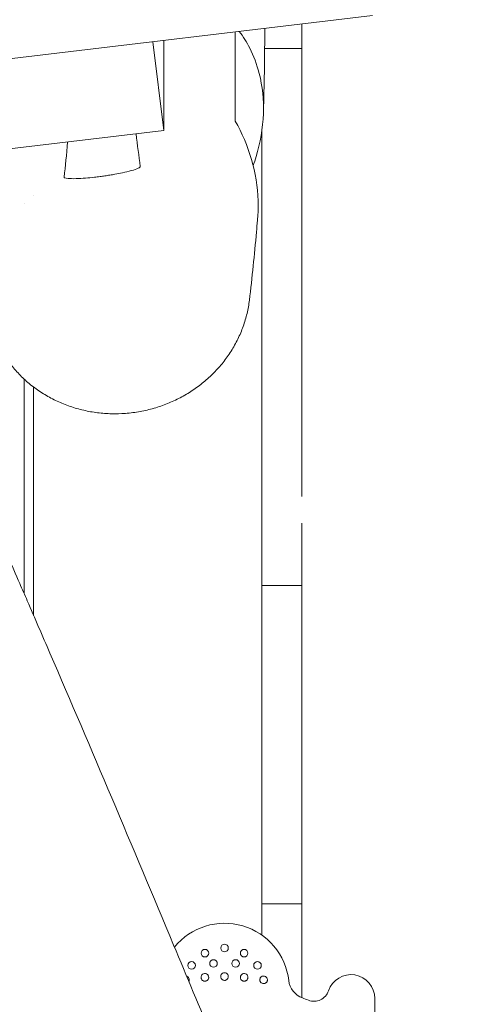
# Model space of a CAD drawing. Units: millimetres. Extents: x -10132 to 10924, y -6264 to 5679.
# Drawn here: x -4923 to -4688, y 519 to 1037 of the extents above; entities that cross this region are included whole.
import ezdxf

# ---------------------------------------------------------------- set-up
doc = ezdxf.new("R2010")
doc.units = ezdxf.units.MM
doc.header["$LTSCALE"] = 20
doc.layers.add('2d', color=230, linetype='Continuous')

msp = doc.modelspace()

# ---------------------------------------------------------------- linework, layer by layer
at = {"layer": '2d', "lineweight": 0}
for p, q in [((-5028.98, 1004.13), (-4737.85, 1038.95)), ((-4853.33, 1025.14), (-4847.5, 978.53)), ((-4847.5, 978.53), (-4847.5, 1025.84)), ((-4794.57, 1021.55), (-4775, 1021.55)), ((-4847.5, 978.53), (-4996.39, 960.73)), ((-4796, 555.79), (-4796, 978.52)), ((-4916, 944.41), (-4916, 944.41)), ((-4921, 940.03), (-4921, 940.03)), ((-4775, 881.86), (-4775, 786.17)), ((-4921, 847.93), (-4921, 735.26)), ((-4916, 723.76), (-4916, 843.74)), ((-4775, 772.22), (-4775, 739.41)), ((-4775, 739.41), (-4796, 739.41)), ((-4775, 711.79), (-4775, 572.21)), ((-4775, 572.21), (-4796, 572.21)), ((-4775, 539.95), (-4775, 522.96)), ((-4793.16, 532.8), (-4793.16, 532.8)), ((-4736.66, 522.55), (-4736.66, 472.55))]:
    msp.add_line(p, q, dxfattribs=at)
for centre in [(-4825.98, 546.34), (-4815.66, 549.05), (-4805.34, 546.34), (-4833, 539.9), (-4821.45, 540.92), (-4809.87, 540.92), (-4798.32, 539.9)]:
    msp.add_circle(centre, 2, dxfattribs=at)
for centre, radius, start, end in [((-4815.66, 528.05), 34, 6.5531, 140.7168), ((-4836.22, 532.33), 2, 34.827, 70.5213), ((-4825.98, 533.62), 2, 34.1889, 156.403), ((-4815.66, 534.05), 2, 30.4477, 149.5523), ((-4805.34, 533.62), 2, 23.597, 145.8111), ((-4795.1, 532.33), 2, 13.5051, 145.173), ((-4749.16, 522.55), 12.5, 0, 161.4203), ((-4770.95, 533.19), 11, 186.5531, 250.0459), ((-4815.66, 410.05), 120, 68.4248, 70.0459), ((-4768.59, 529.08), 8, 248.4248, 341.4203)]:
    msp.add_arc(centre, radius, start, end, dxfattribs=at)
for points, knots in [([(-5147.25, 1233.35), (-5145.84, 1230.33), (-5144.44, 1227.31), (-5138.83, 1215.21), (-5134.63, 1206.14), (-5117.81, 1169.85), (-5105.2, 1142.64), (-5068.79, 1063.85), (-5045.04, 1012.24), (-5004.25, 922.63), (-4987.11, 884.66), (-4956.46, 816.02), (-4942.9, 785.37), (-4927.42, 749.98), (-4925.37, 745.3), (-4923.33, 740.61)], [0, 0, 0, 0, 10, 10, 40.000001, 40.000001, 130.000057, 130.000057, 300.41622, 300.41622, 425.389745, 425.389745, 525.93991, 525.93991, 541.269779, 541.269779, 541.269779, 541.269779]), ([(-4810, 983.42), (-4810, 991.62), (-4810, 999.8), (-4810, 1015.44), (-4810, 1022.84), (-4810, 1030.32)], [0.000001, 0.000001, 0.000001, 0.000001, 11.084599, 11.084599, 20.900854, 20.900854, 20.900854, 20.900854]), ([(-4807.88, 1030.57), (-4805.86, 1027.9), (-4804.01, 1024.96), (-4800.31, 1017.7), (-4798.64, 1013.27), (-4795.69, 1001.76), (-4794.98, 994.64), (-4795.49, 979.63), (-4796.86, 972.01), (-4799.5, 963.21), (-4800.03, 961.62), (-4800.58, 960.06)], [0.399129, 0.399129, 0.399129, 0.399129, 1.578049, 1.578049, 3.087277, 3.087277, 5.255412, 5.255412, 7.598007, 7.598007, 8.122318, 8.122318, 8.122318, 8.122318]), ([(-4794.5, 1032.17), (-4794.52, 1027.67), (-4794.55, 1023.19), (-4794.7, 1008.18), (-4794.9, 997.73), (-4795.21, 987.64)], [661.417797, 661.417797, 661.417797, 661.417797, 716.730363, 716.730363, 847.446593, 847.446593, 847.446593, 847.446593]), ([(-4798.19, 933.43), (-4797.98, 936.1), (-4797.91, 938.8), (-4798.17, 949.01), (-4799.43, 956.34), (-4803.59, 970.52), (-4806.54, 977.27), (-4810, 983.42)], [3.804895, 3.804895, 3.804895, 3.804895, 4.620675, 4.620675, 6.87426, 6.87426, 9.226386, 9.226386, 9.226386, 9.226386]), ([(-4859.93, 959.66), (-4859.91, 959.52), (-4860, 959.38), (-4860.36, 959.06), (-4860.66, 958.88), (-4861.85, 958.31), (-4863.09, 957.88), (-4866.13, 957.03), (-4867.72, 956.66), (-4870.61, 956.04), (-4871.94, 955.78), (-4873.29, 955.53)], [0.000002, 0.000002, 0.000002, 0.000002, 0.193058, 0.193058, 0.417666, 0.417666, 0.900893, 0.900893, 1.317218, 1.317218, 1.646226, 1.646226, 1.646226, 1.646226]), ([(-4899.97, 954.08), (-4899.98, 954), (-4899.95, 953.92), (-4899.8, 953.77), (-4899.69, 953.7), (-4899.16, 953.49), (-4898.59, 953.38), (-4896.85, 953.21), (-4895.4, 953.18), (-4892.08, 953.26), (-4890.41, 953.36), (-4887.2, 953.62), (-4885.63, 953.78), (-4883.09, 954.06), (-4882.1, 954.19), (-4880.29, 954.42), (-4879.46, 954.54), (-4877.72, 954.79), (-4876.81, 954.94), (-4875.02, 955.23), (-4874.15, 955.38), (-4873.29, 955.53)], [-3.363052, -3.363052, -3.363052, -3.363052, -3.211476, -3.211476, -3.050853, -3.050853, -2.674827, -2.674827, -2.085889, -2.085889, -1.570138, -1.570138, -1.099412, -1.099412, -0.800834, -0.800834, -0.551024, -0.551024, -0.271105, -0.271105, 0, 0, 0, 0]), ([(-4798.19, 933.43), (-4798.25, 932.74), (-4798.3, 932.06), (-4798.52, 929.31), (-4798.7, 927.27), (-4799.41, 919.16), (-4799.98, 913.2), (-4801.22, 901.25), (-4801.89, 895.27), (-4802.59, 889.41)], [0, 0, 0, 0, 10.000001, 10.000001, 40.000034, 40.000034, 130.000838, 130.000838, 224.023634, 224.023634, 224.023634, 224.023634]), ([(-4867.74, 829.91), (-4870.16, 829.72), (-4872.6, 829.66), (-4877.49, 829.77), (-4879.96, 829.95), (-4884.86, 830.56), (-4887.3, 830.99), (-4892.1, 832.1), (-4894.48, 832.78), (-4899.13, 834.37), (-4901.42, 835.29), (-4905.86, 837.35), (-4908.03, 838.5), (-4912.2, 841.02), (-4914.22, 842.39), (-4918.08, 845.33), (-4919.93, 846.9), (-4923.42, 850.23), (-4925.07, 851.99), (-4928.16, 855.67), (-4929.6, 857.6), (-4932.24, 861.59), (-4933.44, 863.65), (-4935.6, 867.9), (-4936.55, 870.08), (-4938.2, 874.53), (-4938.9, 876.8), (-4940.07, 881.58), (-4940.52, 884.1), (-4940.81, 886.64)], [0, 0, 0, 0, 7.337754, 7.337754, 14.846519, 14.846519, 22.408379, 22.408379, 30.012632, 30.012632, 37.660687, 37.660687, 45.341295, 45.341295, 53.042411, 53.042411, 60.758233, 60.758233, 68.487577, 68.487577, 76.217925, 76.217925, 83.937975, 83.937975, 91.650407, 91.650407, 99.328868, 99.328868, 107.594128, 107.594128, 107.594128, 107.594128]), ([(-4802.59, 889.41), (-4802.87, 887.08), (-4803.28, 884.75), (-4804.37, 880.14), (-4805.05, 877.84), (-4806.66, 873.33), (-4807.6, 871.11), (-4809.71, 866.79), (-4810.89, 864.67), (-4813.48, 860.58), (-4814.89, 858.6), (-4817.91, 854.8), (-4819.53, 852.98), (-4822.95, 849.51), (-4824.76, 847.85), (-4828.55, 844.74), (-4830.54, 843.28), (-4834.64, 840.56), (-4836.77, 839.3), (-4841.15, 837.01), (-4843.4, 835.97), (-4847.99, 834.12), (-4850.34, 833.31), (-4855.1, 831.93), (-4857.52, 831.36), (-4862.53, 830.44), (-4865.14, 830.11), (-4867.74, 829.91)], [0, 0, 0, 0, 7.521641, 7.521641, 15.095206, 15.095206, 22.660821, 22.660821, 30.195639, 30.195639, 37.708566, 37.708566, 45.165451, 45.165451, 52.622739, 52.622739, 60.065468, 60.065468, 67.496896, 67.496896, 74.925349, 74.925349, 82.356288, 82.356288, 89.795814, 89.795814, 97.668748, 97.668748, 97.668748, 97.668748]), ([(-4923.33, 740.61), (-4922, 737.56), (-4920.67, 734.5), (-4915.35, 722.27), (-4911.37, 713.1), (-4896.49, 678.62), (-4885.66, 653.27), (-4864.03, 602.16), (-4853.21, 576.4), (-4828.59, 517.59), (-4814.81, 484.54), (-4781.01, 403.77), (-4760.95, 356.07), (-4725.91, 274.44), (-4711.1, 240.43), (-4685.65, 183.25), (-4675.16, 160.01), (-4661.68, 130.71), (-4658.85, 124.59), (-4656.01, 118.47)], [0, 0, 0, 0, 10.000002, 10.000002, 40.000047, 40.000047, 122.687059, 122.687059, 206.529942, 206.529942, 313.98693, 313.98693, 469.279063, 469.279063, 580.558401, 580.558401, 657.058633, 657.058633, 677.296719, 677.296719, 677.296719, 677.296719]), ([(-4776.87, 70.07), (-4778.17, 72.9), (-4779.48, 75.72), (-4784.96, 87.62), (-4789.12, 96.72), (-4801.78, 124.61), (-4810.21, 143.44), (-4827.5, 182.52), (-4836.35, 202.78), (-4854.99, 245.89), (-4864.76, 268.75), (-4885.99, 318.77), (-4897.42, 345.94), (-4924.34, 410.16), (-4939.8, 447.21), (-4974.94, 531.09), (-4994.66, 577.89), (-5017.73, 631.54), (-5020.74, 638.52), (-5023.75, 645.5)], [0.675175, 0.675175, 0.675175, 0.675175, 10.000006, 10.000006, 40.000157, 40.000157, 101.888545, 101.888545, 168.228532, 168.228532, 242.81768, 242.81768, 331.285213, 331.285213, 451.765293, 451.765293, 604.174234, 604.174234, 626.977649, 626.977649, 626.977649, 626.977649]), ([(-4834.41, 531.48), (-4834.39, 531.52), (-4834.38, 531.55), (-4834.37, 531.58), (-4834.32, 531.7), (-4834.28, 531.83), (-4834.26, 531.95), (-4834.23, 532.08), (-4834.22, 532.21), (-4834.22, 532.34), (-4834.22, 532.48), (-4834.23, 532.61), (-4834.26, 532.74), (-4834.31, 533), (-4834.42, 533.26), (-4834.58, 533.48)], [4.080286, 4.080286, 4.080286, 4.080286, 4.189102, 4.189102, 4.189102, 4.590498, 4.590498, 4.590498, 5.003506, 5.003506, 5.003506, 5.426489, 5.426489, 5.426489, 6.277197, 6.277197, 6.277197, 6.277197]), ([(-4827.81, 534.42), (-4827.88, 534.25), (-4827.93, 534.08), (-4827.96, 533.9), (-4827.98, 533.72), (-4827.98, 533.54), (-4827.96, 533.36), (-4827.94, 533.19), (-4827.89, 533.02), (-4827.83, 532.85), (-4827.76, 532.7), (-4827.67, 532.55), (-4827.57, 532.41), (-4827.47, 532.28), (-4827.35, 532.16), (-4827.22, 532.05), (-4827.09, 531.95), (-4826.94, 531.86), (-4826.79, 531.79), (-4826.63, 531.72), (-4826.47, 531.67), (-4826.3, 531.65), (-4826.13, 531.62), (-4825.96, 531.61), (-4825.79, 531.63), (-4825.62, 531.64), (-4825.45, 531.68), (-4825.3, 531.74), (-4825.14, 531.8), (-4824.98, 531.88), (-4824.85, 531.97), (-4824.71, 532.07), (-4824.58, 532.18), (-4824.47, 532.3), (-4824.36, 532.43), (-4824.27, 532.57), (-4824.19, 532.72), (-4824.11, 532.88), (-4824.06, 533.04), (-4824.02, 533.21), (-4823.98, 533.38), (-4823.97, 533.56), (-4823.98, 533.73), (-4823.99, 533.91), (-4824.02, 534.09), (-4824.08, 534.26), (-4824.14, 534.43), (-4824.22, 534.59), (-4824.32, 534.74)], [0, 0, 0, 0, 0.570308, 0.570308, 0.570308, 1.136058, 1.136058, 1.136058, 1.683859, 1.683859, 1.683859, 2.213797, 2.213797, 2.213797, 2.725846, 2.725846, 2.725846, 3.220749, 3.220749, 3.220749, 3.707649, 3.707649, 3.707649, 4.191826, 4.191826, 4.191826, 4.675653, 4.675653, 4.675653, 5.162526, 5.162526, 5.162526, 5.657295, 5.657295, 5.657295, 6.165872, 6.165872, 6.165872, 6.693802, 6.693802, 6.693802, 7.245061, 7.245061, 7.245061, 7.811795, 7.811795, 7.811795, 8.375659, 8.375659, 8.375659, 8.375659]), ([(-4817.39, 535.06), (-4817.48, 534.9), (-4817.55, 534.73), (-4817.6, 534.55), (-4817.64, 534.38), (-4817.66, 534.2), (-4817.66, 534.01), (-4817.66, 533.84), (-4817.63, 533.66), (-4817.58, 533.48), (-4817.53, 533.32), (-4817.46, 533.16), (-4817.37, 533.01), (-4817.28, 532.86), (-4817.17, 532.73), (-4817.05, 532.61), (-4816.93, 532.49), (-4816.79, 532.39), (-4816.64, 532.31), (-4816.49, 532.22), (-4816.33, 532.16), (-4816.17, 532.12), (-4816.03, 532.08), (-4815.89, 532.06), (-4815.75, 532.05), (-4815.72, 532.05), (-4815.69, 532.05), (-4815.66, 532.05), (-4815.49, 532.05), (-4815.32, 532.07), (-4815.15, 532.12), (-4814.99, 532.16), (-4814.83, 532.23), (-4814.68, 532.31), (-4814.53, 532.39), (-4814.4, 532.49), (-4814.27, 532.61), (-4814.15, 532.73), (-4814.04, 532.86), (-4813.96, 533.01), (-4813.86, 533.16), (-4813.79, 533.32), (-4813.74, 533.48), (-4813.69, 533.66), (-4813.66, 533.84), (-4813.66, 534.01), (-4813.66, 534.2), (-4813.68, 534.38), (-4813.73, 534.55), (-4813.77, 534.73), (-4813.84, 534.9), (-4813.94, 535.06)], [0, 0, 0, 0, 0.579038, 0.579038, 0.579038, 1.154457, 1.154457, 1.154457, 1.711582, 1.711582, 1.711582, 2.249774, 2.249774, 2.249774, 2.768625, 2.768625, 2.768625, 3.268416, 3.268416, 3.268416, 3.758321, 3.758321, 3.758321, 4.158964, 4.158964, 4.158964, 4.244192, 4.244192, 4.244192, 4.729401, 4.729401, 4.729401, 5.217715, 5.217715, 5.217715, 5.717251, 5.717251, 5.717251, 6.234109, 6.234109, 6.234109, 6.770933, 6.770933, 6.770933, 7.331182, 7.331182, 7.331182, 7.909209, 7.909209, 7.909209, 8.487972, 8.487972, 8.487972, 8.487972]), ([(-4807, 534.74), (-4807.1, 534.59), (-4807.18, 534.43), (-4807.24, 534.26), (-4807.3, 534.09), (-4807.33, 533.91), (-4807.34, 533.73), (-4807.35, 533.56), (-4807.34, 533.38), (-4807.3, 533.21), (-4807.27, 533.04), (-4807.21, 532.88), (-4807.13, 532.72), (-4807.06, 532.57), (-4806.96, 532.43), (-4806.85, 532.3), (-4806.74, 532.18), (-4806.61, 532.07), (-4806.47, 531.97), (-4806.34, 531.88), (-4806.18, 531.8), (-4806.02, 531.74), (-4805.87, 531.68), (-4805.7, 531.64), (-4805.53, 531.63), (-4805.36, 531.61), (-4805.19, 531.62), (-4805.02, 531.65), (-4804.9, 531.67), (-4804.79, 531.7), (-4804.68, 531.73), (-4804.63, 531.75), (-4804.58, 531.77), (-4804.54, 531.79), (-4804.38, 531.86), (-4804.24, 531.95), (-4804.11, 532.05), (-4803.97, 532.15), (-4803.85, 532.28), (-4803.75, 532.41), (-4803.65, 532.55), (-4803.56, 532.7), (-4803.5, 532.85), (-4803.43, 533.02), (-4803.38, 533.19), (-4803.36, 533.36), (-4803.34, 533.54), (-4803.34, 533.72), (-4803.36, 533.9), (-4803.39, 534.08), (-4803.44, 534.25), (-4803.51, 534.42)], [0, 0, 0, 0, 0.570086, 0.570086, 0.570086, 1.135899, 1.135899, 1.135899, 1.683921, 1.683921, 1.683921, 2.214074, 2.214074, 2.214074, 2.72608, 2.72608, 2.72608, 3.220375, 3.220375, 3.220375, 3.705857, 3.705857, 3.705857, 4.187814, 4.187814, 4.187814, 4.669031, 4.669031, 4.669031, 5.005965, 5.005965, 5.005965, 5.153609, 5.153609, 5.153609, 5.647096, 5.647096, 5.647096, 6.155847, 6.155847, 6.155847, 6.685454, 6.685454, 6.685454, 7.239505, 7.239505, 7.239505, 7.809347, 7.809347, 7.809347, 8.375659, 8.375659, 8.375659, 8.375659]), ([(-4796.74, 533.48), (-4796.82, 533.36), (-4796.89, 533.25), (-4796.94, 533.12), (-4796.99, 533), (-4797.03, 532.87), (-4797.06, 532.74), (-4797.09, 532.61), (-4797.1, 532.47), (-4797.1, 532.34), (-4797.1, 532.21), (-4797.09, 532.08), (-4797.07, 531.95), (-4797.04, 531.82), (-4797, 531.7), (-4796.96, 531.58), (-4796.91, 531.46), (-4796.85, 531.35), (-4796.78, 531.24), (-4796.71, 531.14), (-4796.63, 531.04), (-4796.54, 530.94), (-4796.45, 530.85), (-4796.35, 530.77), (-4796.25, 530.7), (-4796.04, 530.55), (-4795.8, 530.44), (-4795.54, 530.38), (-4795.42, 530.35), (-4795.29, 530.34), (-4795.16, 530.33), (-4795.03, 530.33), (-4794.9, 530.34), (-4794.77, 530.36), (-4794.52, 530.4), (-4794.27, 530.5), (-4794.06, 530.63), (-4793.95, 530.69), (-4793.85, 530.77), (-4793.76, 530.86), (-4793.66, 530.94), (-4793.57, 531.04), (-4793.5, 531.14)], [0, 0, 0, 0, 0.434659, 0.434659, 0.434659, 0.865975, 0.865975, 0.865975, 1.290418, 1.290418, 1.290418, 1.704741, 1.704741, 1.704741, 2.107306, 2.107306, 2.107306, 2.498881, 2.498881, 2.498881, 2.881628, 2.881628, 2.881628, 3.258245, 3.258245, 3.258245, 4.003297, 4.003297, 4.003297, 4.373292, 4.373292, 4.373292, 4.742766, 4.742766, 4.742766, 5.4935, 5.4935, 5.4935, 5.880948, 5.880948, 5.880948, 6.27993, 6.27993, 6.27993, 6.27993]), ([(-4793.5, 531.14), (-4793.41, 531.26), (-4793.34, 531.38), (-4793.22, 531.65), (-4793.17, 531.79), (-4793.12, 532.06), (-4793.1, 532.2), (-4793.1, 532.5), (-4793.12, 532.65), (-4793.16, 532.8)], [0, 0, 0, 0, 0.0438927, 0.0438927, 0.0882657, 0.0882657, 0.1304956, 0.1304956, 0.1775467, 0.1775467, 0.1775467, 0.1775467])]:
    msp.add_open_spline(points, degree=3, knots=knots, dxfattribs=at)
for points in [[(-4775, 1034.51), (-4775, 981.37), (-4775, 932.17), (-4775, 881.86)], [(-4899.97, 954.08), (-4899.36, 959.73), (-4898.7, 965.97), (-4898.17, 972.47)], [(-4862.12, 976.79), (-4861.47, 970.83), (-4860.69, 965.07), (-4859.93, 959.66)], [(-4802.59, 889.41), (-4802.59, 889.41), (-4802.59, 889.41), (-4802.59, 889.41)], [(-4775, 739.41), (-4775, 730.2), (-4775, 720.99), (-4775, 711.79)], [(-4775, 572.21), (-4775, 561.49), (-4775, 550.74), (-4775, 539.95)]]:
    msp.add_open_spline(points, degree=3, dxfattribs=at)

doc.saveas('drawing.dxf')
